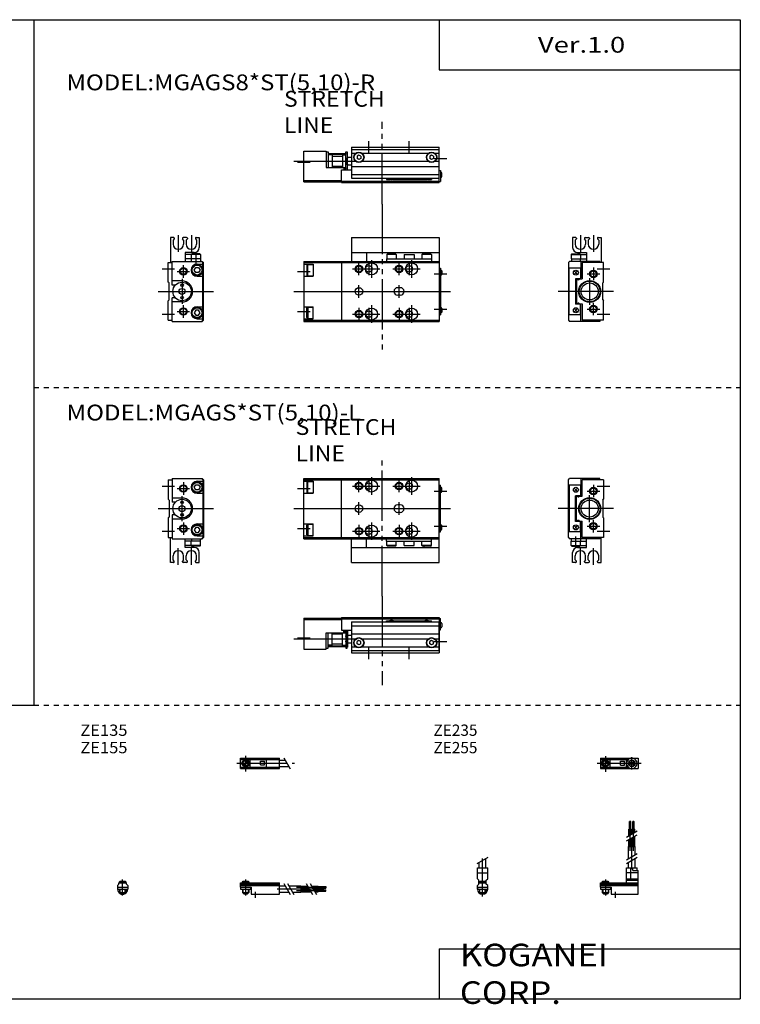
# Model space of a CAD drawing. Extents: x -281 to 282, y -197 to 199.
# Drawn here: x -5 to 282, y -197 to 196 of the extents above; entities that cross this region are included whole.
import ezdxf

# ---------------------------------------------------------------- set-up
doc = ezdxf.new("R2010")
doc.units = 0
for name, pattern in [('CENTER', [26, 20, -2, 2, -2]), ('DASHED', [4, 2, -2]), ('PHANTOM', [30, 20, -2, 2, -2, 2, -2])]:
    doc.linetypes.add(name, pattern=pattern)
doc.layers.get('0').update_dxf_attribs({"linetype": 'CONTINUOUS'})

# ---------------------------------------------------------------- blocks, each defined once
blk = doc.blocks.new('MGAG8-26')
at = {"color": 2, "linetype": 'CENTER'}
for p, q in [((-1.32, 0), (16.24, 0)), ((2, 2.83), (2, -3.35)), ((11.85, -0.81), (11.85, 0.86)), ((12.5, -2.44), (12.5, 2.45)), ((13.15, -0.81), (13.15, 0.86))]:
    blk.add_line(p, q, dxfattribs=at)
at = {"color": 4, "linetype": 'CONTINUOUS'}
for p, q in [((0, 2.05), (0, -2.05)), ((0, 2.05), (15, 2.05)), ((0, 1.5), (11.03, 1.5)), ((0.96, -0.71), (2.69, 1.02)), ((1.31, -1.07), (3.05, 0.67)), ((3.9, -1.5), (3.9, 1.5)), ((8, -0.7), (8, 0.9)), ((8, 0.9), (9.6, 0.9)), ((9.6, -0.7), (9.6, 0.9)), ((10.4, -1.5), (10.4, 1.5)), ((15, 2.05), (15, -2.05)), ((0, -1.5), (11.03, -1.5)), ((0, -2.05), (15, -2.05)), ((8, -0.7), (9.6, -0.7))]:
    blk.add_line(p, q, dxfattribs=at)
for centre, radius in [((2, 0), 1.4), ((2, 0), 1.25), ((12.5, 0), 1.3), ((11.85, 0), 0.5), ((11.85, 0), 0.29), ((13.15, 0), 0.5), ((13.15, 0), 0.29)]:
    blk.add_circle(centre, radius, dxfattribs=at)
at = {"color": 2, "linetype": 'CONTINUOUS'}
blk.add_circle((2, 0), 1.05, dxfattribs=at)
at = {"color": 4, "linetype": 'CONTINUOUS'}
for start, end in [(102.7063, 257.6531), (282.3469, 77.2937)]:
    blk.add_arc((12.5, 0), 2.1, start, end, dxfattribs=at)
blk = doc.blocks.new('MGAG8-25')
at = {"color": 2, "linetype": 'CONTINUOUS'}
for p, q in [((-2.16, 7.65), (2.17, 10.15)), ((-1.03, 0), (-1.03, 0.6)), ((1.03, 0), (1.03, 0.6)), ((-1.03, -4.12), (-1.03, -2.6)), ((1.03, -4.12), (1.03, -2.6))]:
    blk.add_line(p, q, dxfattribs=at)
at = {"color": 4, "linetype": 'CONTINUOUS'}
for p, q in [((-1.3, 5.9), (-1.3, 8.14)), ((1.3, 5.9), (1.3, 9.65)), ((-2.05, 5.9), (2.05, 5.9)), ((-2.05, 1.5), (-2.05, 5.9)), ((2.05, 1.5), (2.05, 5.9)), ((-2.05, 3.9), (2.05, 3.9)), ((-2.05, 1.5), (-1.5, 0.95)), ((-1.5, -0.55), (-1.5, 0.95)), ((-1.5, 0), (1.5, 0)), ((-1.25, 0.4), (-1.05, 0.6)), ((-1.25, 0.4), (1.25, 0.4)), ((-1.25, 0), (-1.25, 0.4)), ((-1.05, 0.6), (1.05, 0.6)), ((1.05, 0.6), (1.25, 0.4)), ((1.25, 0.4), (1.25, 0)), ((1.5, 0.95), (2.05, 1.5)), ((1.5, -0.55), (1.5, 0.95)), ((-2.05, -1.1), (-1.5, -0.55)), ((-2.05, -2.55), (-2.05, -1.1)), ((-2.05, -1.8), (2.05, -1.8)), ((-2, -1.8), (-2, -2.6)), ((-2, -2.6), (2, -2.6)), ((-1.25, -2.6), (-1.25, -3.9)), ((-1.25, -3.9), (1.25, -3.9)), ((-0.75, -4.4), (-1.25, -3.9)), ((1.25, -3.9), (0.75, -4.4)), ((1.25, -2.6), (1.25, -3.9)), ((2.05, -1.1), (1.5, -0.55)), ((2, -1.8), (2, -2.6)), ((2.05, -2.64), (2.05, -1.1)), ((-0.75, -4.4), (0.75, -4.4))]:
    blk.add_line(p, q, dxfattribs=at)
at = {"color": 2, "linetype": 'CENTER'}
blk.add_line((0, -5.55), (0, 9.67), dxfattribs=at)
at = {"color": 4, "linetype": 'CONTINUOUS'}
blk.add_arc((0, -2.55), 2.05, 180, 0, dxfattribs=at)
blk = doc.blocks.new('MGAG8-24')
at = {"color": 4, "linetype": 'CONTINUOUS'}
for p, q in [((12.14, 24.4), (11.56, 24.4)), ((11.56, 21.4), (11.56, 24.4)), ((12.14, 21.4), (12.14, 24.4)), ((12.86, 21.4), (12.86, 24.4)), ((12.86, 24.4), (13.44, 24.4)), ((13.44, 21.4), (13.44, 24.4)), ((11.35, 21.4), (12.35, 21.4)), ((11.35, 18.71), (11.35, 21.4)), ((12.35, 19.29), (12.35, 21.4)), ((12.65, 21.4), (13.65, 21.4)), ((12.65, 19.46), (12.65, 21.4)), ((13.65, 20.04), (13.65, 21.4)), ((11.35, 14.4), (11.35, 17.21)), ((12.35, 14.4), (12.35, 17.79)), ((12.65, 14.4), (12.65, 17.96)), ((13.65, 14.4), (13.65, 18.54)), ((11.2, 9.64), (11.2, 14.4)), ((11.2, 14.4), (13.8, 14.4)), ((13.8, 11.15), (13.8, 14.4)), ((11.2, 5.9), (11.2, 8.14)), ((13.8, 5.9), (13.8, 9.65)), ((10.4, 0), (10.4, 5.9)), ((10.4, 5.9), (14.6, 5.9)), ((12.05, 1.5), (12.05, 5.9)), ((12.95, 4.9), (12.95, 5.9)), ((12.95, 4.9), (15, 4.9)), ((14.6, 4.9), (14.6, 5.9)), ((15, -4.6), (15, 4.9)), ((0, -1.8), (0, 0)), ((0, 0), (15, 0)), ((0.75, 0.4), (0.95, 0.6)), ((0.75, 0.4), (3.25, 0.4)), ((0.75, 0), (0.75, 0.4)), ((0.95, 0.6), (3.05, 0.6)), ((3.05, 0.6), (3.25, 0.4)), ((3.25, 0.4), (3.25, 0)), ((15, 3.9), (10.4, 3.9)), ((10.4, 0.95), (12.05, 1.5)), ((10.4, 1.5), (15, 1.5)), ((10.4, 0.95), (15, 0.95)), ((0, -0.55), (15, -0.55)), ((0, -1.1), (15, -1.1)), ((0, -1.8), (0, -2.6)), ((0, -1.8), (4.3, -1.8)), ((0, -2.6), (4, -2.6)), ((0.75, -2.6), (0.75, -3.9)), ((1.25, -4.4), (0.75, -3.9)), ((3.25, -3.9), (2.75, -4.4)), ((3.25, -2.6), (3.25, -3.9)), ((4, -1.8), (4, -2.6)), ((4.3, -1.8), (4.3, -4.6)), ((1.25, -4.4), (2.75, -4.4)), ((4.3, -4.6), (15, -4.6))]:
    blk.add_line(p, q, dxfattribs=at)
at = {"color": 2, "linetype": 'CENTER'}
for p, q in [((11.85, 12.67), (11.85, 24.6)), ((13.15, 12.67), (13.15, 24.65)), ((12.5, 5.39), (12.5, 17.19)), ((2, 1.28), (2, -5.07)), ((6, -6.09), (6, -3.68))]:
    blk.add_line(p, q, dxfattribs=at)
at = {"color": 2, "linetype": 'CONTINUOUS'}
for p, q in [((10.34, 18.13), (14.67, 20.63)), ((10.34, 16.63), (14.67, 19.13)), ((10.34, 9.15), (14.67, 11.65)), ((10.34, 7.65), (14.67, 10.15)), ((0.95, 0.6), (0.95, 0)), ((3.05, 0.6), (3.05, 0)), ((0.75, -3.9), (3.25, -3.9)), ((0.95, -2.6), (0.95, -4.1)), ((3.05, -2.6), (3.05, -4.1))]:
    blk.add_line(p, q, dxfattribs=at)
blk = doc.blocks.new('MGAG8-23')
at = {"color": 2, "linetype": 'CENTER'}
for p, q in [((-1.41, 0), (21.5, 0)), ((2, 2.94), (2, -3.3))]:
    blk.add_line(p, q, dxfattribs=at)
at = {"color": 4, "linetype": 'CONTINUOUS'}
for p, q in [((0, -2.05), (0, 2.05)), ((0, 2.05), (15.5, 2.05)), ((0, 1.5), (15.5, 1.5)), ((0.96, -0.69), (2.69, 1.04)), ((1.31, -1.04), (3.04, 0.69)), ((3.9, -1.5), (3.9, 1.5)), ((8, -0.6), (8, 0.9)), ((8, 0.9), (9.6, 0.9)), ((9.6, -0.6), (9.6, 0.9)), ((10.4, -1.5), (10.4, 1.5)), ((15.5, -2.05), (15.5, 2.05)), ((15.5, 1.3), (17.75, 1.3)), ((0, -1.5), (15.5, -1.5)), ((0, -2.05), (15.5, -2.05)), ((8, -0.6), (9.6, -0.6)), ((15.5, -1.3), (19.25, -1.3))]:
    blk.add_line(p, q, dxfattribs=at)
at = {"color": 2, "linetype": 'CONTINUOUS'}
blk.add_line((17.25, 2.17), (19.75, -2.16), dxfattribs=at)
at = {"color": 4, "linetype": 'CONTINUOUS'}
for radius in [1.4, 1.25]:
    blk.add_circle((2, 0), radius, dxfattribs=at)
at = {"color": 2, "linetype": 'CONTINUOUS'}
blk.add_circle((2, 0), 1.05, dxfattribs=at)
blk = doc.blocks.new('MGAG8-22')
at = {"color": 4, "linetype": 'CONTINUOUS'}
for p, q in [((-1.5, -0.55), (-1.5, 0)), ((-1.5, 0), (1.5, 0)), ((-1.25, 0.4), (-1.05, 0.6)), ((-1.25, 0), (-1.25, 0.4)), ((-1.25, 0.4), (1.25, 0.4)), ((-1.05, 0.6), (1.05, 0.6)), ((1.05, 0.6), (1.25, 0.4)), ((1.25, 0.4), (1.25, 0)), ((1.5, -0.55), (1.5, 0)), ((-2.05, -1.1), (-1.5, -0.55)), ((-2.05, -1.1), (-2.05, -2.55)), ((-2.05, -1.8), (2.05, -1.8)), ((-2.05, -2.6), (2.05, -2.6)), ((-1.25, -2.6), (-1.25, -3.9)), ((-1.25, -3.9), (1.25, -3.9)), ((-0.75, -4.4), (-1.25, -3.9)), ((1.25, -3.9), (0.75, -4.4)), ((1.25, -2.6), (1.25, -3.9)), ((1.5, -0.55), (2.05, -1.1)), ((2.05, -1.1), (2.05, -2.55)), ((-0.75, -4.4), (0.75, -4.4))]:
    blk.add_line(p, q, dxfattribs=at)
at = {"color": 2, "linetype": 'CONTINUOUS'}
for p, q in [((-1.05, 0), (-1.05, 0.6)), ((1.05, 0), (1.05, 0.6)), ((-1.05, -4.1), (-1.05, -2.6)), ((1.05, -4.1), (1.05, -2.6))]:
    blk.add_line(p, q, dxfattribs=at)
at = {"color": 2, "linetype": 'CENTER'}
blk.add_line((0, -5.07), (0, 1.29), dxfattribs=at)
at = {"color": 4, "linetype": 'CONTINUOUS'}
blk.add_arc((0, -2.55), 2.05, 179.9563, 360, dxfattribs=at)
blk = doc.blocks.new('MGAG8-21')
at = {"color": 4, "linetype": 'CONTINUOUS'}
for p, q in [((0, -1.8), (0, 0)), ((0, 0), (15.5, 0)), ((0.75, 0.4), (0.95, 0.6)), ((0.75, 0), (0.75, 0.4)), ((0.75, 0.4), (3.25, 0.4)), ((0.95, 0.6), (3.05, 0.6)), ((3.05, 0.6), (3.25, 0.4)), ((3.25, 0.4), (3.25, 0)), ((15.5, -4.6), (15.5, 0)), ((0, -0.55), (15.5, -0.55)), ((0, -1.1), (15.5, -1.1)), ((0, -1.8), (0, -2.6)), ((0, -1.8), (4.3, -1.8)), ((0, -2.6), (4, -2.6)), ((0.75, -2.6), (0.75, -3.9)), ((1.25, -4.4), (0.75, -3.9)), ((3.25, -3.9), (2.75, -4.4)), ((3.25, -2.6), (3.25, -3.9)), ((4, -1.8), (4, -2.6)), ((4.3, -1.8), (4.3, -4.6)), ((15.5, -1.2), (17.75, -1.2)), ((15.5, -3.8), (19.25, -3.8)), ((19.25, -1.2), (24, -1.2)), ((20.75, -3.8), (24, -3.8)), ((24, -1.2), (24, -3.8)), ((24, -1.35), (26.82, -1.35)), ((24, -2.35), (27.4, -2.35)), ((24, -2.65), (27.57, -2.65)), ((24, -3.65), (28.15, -3.65)), ((28.32, -1.35), (31, -1.35)), ((28.9, -2.35), (31, -2.35)), ((29.07, -2.65), (31, -2.65)), ((29.65, -3.65), (31, -3.65)), ((31, -2.35), (31, -1.35)), ((31, -1.56), (34, -1.56)), ((31, -2.14), (34, -2.14)), ((31, -2.65), (31, -3.65)), ((31, -2.86), (34, -2.86)), ((31, -3.44), (34, -3.44)), ((34, -1.56), (34, -2.14)), ((34, -3.44), (34, -2.86)), ((1.25, -4.4), (2.75, -4.4)), ((4.3, -4.6), (15.5, -4.6))]:
    blk.add_line(p, q, dxfattribs=at)
at = {"color": 2, "linetype": 'CONTINUOUS'}
for p, q in [((0.95, 0.6), (0.95, 0)), ((3.05, 0.6), (3.05, 0)), ((0.75, -3.9), (3.25, -3.9)), ((0.95, -2.6), (0.95, -4.1)), ((3.05, -2.6), (3.05, -4.1)), ((17.25, -0.33), (19.75, -4.66)), ((18.75, -0.33), (21.25, -4.66)), ((26.23, -0.33), (28.73, -4.66)), ((27.73, -0.33), (30.23, -4.66))]:
    blk.add_line(p, q, dxfattribs=at)
at = {"color": 2, "linetype": 'CENTER'}
for p, q in [((2, 1.29), (2, -5.07)), ((6, -6.09), (6, -3.68)), ((14.65, -2.5), (33.25, -2.5)), ((22.27, -1.85), (34.2, -1.85)), ((22.32, -3.15), (34.2, -3.15))]:
    blk.add_line(p, q, dxfattribs=at)
blk = doc.blocks.new('MGAG8-14')
at = {"color": 3, "linetype": 'PHANTOM'}
blk.add_line((31.25, 22.64), (31.25, -12.93), dxfattribs=at)
at = {"color": 7, "linetype": 'CONTINUOUS'}
for p, q in [((0, 13.8), (15, 13.8)), ((0, 13.8), (0, 1.5)), ((0, 13.3), (15, 13.3)), ((15, 14), (15, 9)), ((15, 14), (54, 14)), ((15, 13.5), (54, 13.5)), ((19, 12.3), (54, 12.3)), ((19, 12.3), (19, 0)), ((33, 12.8), (34.39, 12.8)), ((33, 12.3), (33, 12.8)), ((35.61, 12.8), (48.39, 12.8)), ((49.61, 12.8), (51, 12.8)), ((51, 12.3), (51, 12.8)), ((54, 14), (54, 0)), ((54, 13.7), (54.5, 13.7)), ((54.5, 9.2), (54.5, 13.7)), ((54.5, 12), (54.7, 12)), ((9, 8), (16.8, 8)), ((9, 1.5), (9, 8)), ((9.8, 1.8), (9.8, 8)), ((11.3, 3), (11.3, 8)), ((15, 9), (19, 9)), ((15.5, 3), (15.5, 8)), ((16, 8), (16, 9)), ((16.8, 9), (16.8, 1.8)), ((17.3, 1.8), (17.3, 9)), ((17.3, 8.7), (17.5, 8.7)), ((17.5, 8.7), (17.5, 2.3)), ((19, 10.8), (54, 10.8)), ((54, 9.2), (54.5, 9.2)), ((54.5, 10), (54.7, 10)), ((55, 11.7), (55, 10.3)), ((11.3, 7.5), (15.5, 7.5)), ((16.8, 6.7), (17.3, 6.7)), ((16.8, 4.3), (17.3, 4.3)), ((17.5, 7), (19, 7)), ((17.5, 4), (19, 4)), ((19, 7.6), (54, 7.6)), ((19, 5.6), (20.72, 5.6)), ((22, 4.87), (21.25, 4.43)), ((21.25, 3.57), (21.25, 4.43)), ((22.75, 4.43), (22, 4.87)), ((22.75, 3.57), (22.75, 4.43)), ((23.28, 5.6), (49.72, 5.6)), ((51, 4.87), (50.25, 4.43)), ((50.25, 3.57), (50.25, 4.43)), ((51.75, 4.43), (51, 4.87)), ((51.75, 3.57), (51.75, 4.43)), ((52.28, 5.6), (54, 5.6)), ((0, 1.5), (9, 1.5)), ((9, 1.8), (9.8, 1.8)), ((11.3, 3), (9.8, 3)), ((11.3, 3.5), (15.5, 3.5)), ((15.5, 3), (16.8, 3)), ((16.8, 1.8), (17.3, 1.8)), ((17.3, 2.3), (17.5, 2.3)), ((19, 2.4), (20.72, 2.4)), ((19, 0.9), (54, 0.9)), ((19, 0), (54, 0)), ((22, 3.13), (21.25, 3.57)), ((22.75, 3.57), (22, 3.13)), ((23.28, 2.4), (49.72, 2.4)), ((51, 3.13), (50.25, 3.57)), ((51.75, 3.57), (51, 3.13)), ((52.28, 2.4), (54, 2.4))]:
    blk.add_line(p, q, dxfattribs=at)
at = {"color": 4, "linetype": 'CONTINUOUS'}
blk.add_line((54, 0.9), (54, 12.3), dxfattribs=at)
at = {"color": 2, "linetype": 'PHANTOM'}
for p, q in [((16, 8.5), (16.65, 8.5)), ((16, 8.2), (16.65, 8.2)), ((9.95, 2.8), (16.65, 2.8)), ((9.95, 2.5), (16.65, 2.5))]:
    blk.add_line(p, q, dxfattribs=at)
at = {"color": 2, "linetype": 'CENTER'}
blk.add_line((-4, 5.5), (20.16, 5.5), dxfattribs=at)
at = {"color": 2, "linetype": 'CONTINUOUS'}
for p, q in [((-2.5, 6), (2.5, 6)), ((7.5, 5.5), (20.57, 5.5)), ((17.3, 4.3), (16.8, 6.7)), ((16.8, 4.3), (17.3, 6.7)), ((17.5, 6.8), (17.85, 7)), ((17.5, 4.2), (17.85, 4)), ((52, 4.5), (57, 4.5)), ((26, -2.5), (26, 2.5)), ((42, -2.5), (42, 2.5))]:
    blk.add_line(p, q, dxfattribs=at)
at = {"color": 7, "linetype": 'CONTINUOUS'}
for centre, radius in [((16.65, 8.35), 0.15), ((22, 4), 2.05), ((22, 4), 1.9), ((51, 4), 2.05), ((51, 4), 1.9), ((9.95, 2.65), 0.15), ((16.65, 2.65), 0.15)]:
    blk.add_circle(centre, radius, dxfattribs=at)
for centre, radius, start, end in [((35, 11), 1.9, 43.1736, 136.8264), ((35, 11), 1.6, 54.3409, 125.6591), ((49, 11), 1.9, 43.1736, 136.8264), ((49, 11), 1.6, 54.3409, 125.6591), ((54.7, 11.7), 0.3, 0, 90), ((54.7, 10.3), 0.3, 270, 0)]:
    blk.add_arc(centre, radius, start, end, dxfattribs=at)
blk = doc.blocks.new('MGAG8-13')
at = {"color": 7, "linetype": 'CONTINUOUS'}
for p, q in [((-14, 11.5), (-13.5, 12)), ((-1.5, 12), (-13.5, 12)), ((-9, 12), (-9, 5.4)), ((-1.5, 11.5), (-1.5, 12)), ((-14, -11.5), (-14, 11.5)), ((-13.7, 9.3), (-13.7, -9.3)), ((-9.2, 9.3), (-13.7, 9.3)), ((-10.43, 6.93), (-11.57, 8.07)), ((-10.43, 8.07), (-11.57, 6.93)), ((-9.2, 9.3), (-9.2, 5.1)), ((-8.5, 5), (-8.5, 11.5)), ((0, 11.5), (-8.5, 11.5)), ((0, 11.5), (0, 3.7)), ((-9.2, 5.1), (-11.2, 5.1)), ((-11.2, -5.1), (-11.2, 5.1)), ((-10.8, -5), (-10.8, 5)), ((-10.8, 5), (-10.47, 5)), ((-9.53, 5), (-8.5, 5)), ((-9.2, 5.4), (-9, 5.4)), ((-0.3, 3.4), (0, 3.7)), ((-0.3, 3.4), (-0.3, -3.4)), ((-0.3, -3.4), (0, -3.7)), ((0, -3.7), (0, -11.5)), ((-10.43, -8.07), (-11.57, -6.93)), ((-10.43, -6.93), (-11.57, -8.07)), ((-9.2, -5.1), (-11.2, -5.1)), ((-10.8, -5), (-10.47, -5)), ((-9.53, -5), (-8.5, -5)), ((-9.2, -9.3), (-9.2, -5.1)), ((-9.2, -5.4), (-9, -5.4)), ((-9, -12), (-9, -5.4)), ((-8.5, -11.5), (-8.5, -5)), ((-14, -11.5), (-13.5, -12)), ((-9.2, -9.3), (-13.7, -9.3)), ((0, -11.5), (-8.5, -11.5)), ((-1.5, -12), (-1.5, -11.5)), ((-0.9, -21.5), (-0.9, -11.5)), ((-1.5, -12), (-13.5, -12)), ((-12.9, -13), (-6.7, -13)), ((-12.9, -14.7), (-12.9, -13)), ((-12.6, -15), (-12.9, -14.7)), ((-12.9, -14.7), (-9.1, -14.7)), ((-12.8, -13), (-12.8, -12)), ((-12.6, -15), (-9.4, -15)), ((-10.3, -15.5), (-6.7, -15.5)), ((-9.4, -15), (-9.1, -14.7)), ((-9.2, -12), (-9.2, -13)), ((-9.1, -14.7), (-9.1, -13)), ((-9.1, -14.7), (-6.7, -14.7)), ((-6.7, -15.5), (-6.7, -12)), ((-12.3, -21.5), (-12.3, -17.5)), ((-11.3, -20.5), (-11.3, -18.9)), ((-7.1, -20.5), (-7.1, -18.9)), ((-6.1, -20.5), (-6.1, -18.9)), ((-1.9, -20.5), (-1.9, -18.9)), ((-11.1, -21.5), (-12.3, -21.5)), ((-10.8, -21), (-11.3, -20.5)), ((-10.8, -21.2), (-10.8, -21)), ((-7.1, -20.5), (-7.6, -21)), ((-7.6, -21.2), (-7.6, -21)), ((-7.3, -21.5), (-5.9, -21.5)), ((-6.1, -20.5), (-5.6, -21)), ((-5.6, -21.2), (-5.6, -21)), ((-2.4, -21), (-1.9, -20.5)), ((-2.4, -21.2), (-2.4, -21)), ((-2.1, -21.5), (-0.9, -21.5))]:
    blk.add_line(p, q, dxfattribs=at)
at = {"color": 2, "linetype": 'CONTINUOUS'}
for p, q in [((-4, 9.5), (-4, 4.5)), ((-2.5, 9), (2.5, 9)), ((-6.5, 7), (-1.5, 7)), ((-5.5, -5.35), (-5.5, 5.35)), ((4, 0), (-18, 0)), ((-6.5, -7), (-1.5, -7)), ((-4, -9.5), (-4, -4.5)), ((-11, -15.53), (-11, -11.1)), ((-2.5, -9), (2.5, -9)), ((-9.2, -22.42), (-9.2, -15.76)), ((-4, -22.42), (-4, -15.76))]:
    blk.add_line(p, q, dxfattribs=at)
at = {"color": 7, "linetype": 'CONTINUOUS'}
for centre, radius in [((-11, 7.5), 1), ((-4, 7), 1.2), ((-5.5, 0), 4.35), ((-5.5, 0), 4.15), ((-5.5, 0), 3.4), ((-11, -7.5), 1), ((-4, -7), 1.2)]:
    blk.add_circle(centre, radius, dxfattribs=at)
at = {"color": 2, "linetype": 'CONTINUOUS'}
for centre in [(-4, 7), (-4, -7)]:
    blk.add_circle(centre, 1.5, dxfattribs=at)
at = {"color": 7, "linetype": 'CONTINUOUS'}
for centre, radius, start, end in [((-10, 5.2), 0.5, 191.537, 348.463), ((-9.93, 5.27), 0.6, 206.7437, 249.5127), ((-10, 5.08), 0.4, 249.5127, 290.4873), ((-10.07, 5.27), 0.6, 290.4873, 333.2563), ((-10, -5.2), 0.5, 11.537, 168.463), ((-9.93, -5.27), 0.6, 110.4873, 153.2563), ((-10, -5.08), 0.4, 69.5127, 110.4873), ((-10.07, -5.27), 0.6, 26.7437, 69.5127), ((-10.3, -17.5), 2, 90, 180), ((-9.2, -18.9), 2.1, 0, 180), ((-4, -18.9), 2.1, 360, 180), ((-11.1, -21.2), 0.3, 269.9089, 0.0911), ((-7.3, -21.2), 0.301, 180.1333, 269.8667), ((-5.9, -21.2), 0.301, 270.1333, 359.8667), ((-2.1, -21.2), 0.3, 179.9089, 270.0911)]:
    blk.add_arc(centre, radius, start, end, dxfattribs=at)
blk = doc.blocks.new('MGAG8-12')
at = {"color": 7, "linetype": 'CONTINUOUS'}
for p, q in [((1.5, 12), (1.5, 2.5)), ((1.5, 12), (13.5, 12)), ((13.3, 12), (13.8, 11.5)), ((14, 11.5), (13.5, 12)), ((0, 11.5), (0, 3.7)), ((0, 11.5), (1.5, 11.5)), ((10.35, 8.5), (10.92, 9.5)), ((10.92, 7.5), (10.35, 8.5)), ((10.92, 9.5), (12.08, 9.5)), ((11.5, 10.9), (13.8, 10.9)), ((12.08, 9.5), (12.65, 8.5)), ((12.65, 8.5), (12.08, 7.5)), ((13.8, 11.5), (13.8, -11.5)), ((14, 11.5), (14, -11.5)), ((5.5, 4.2), (1.5, 4.2)), ((12.08, 7.5), (10.92, 7.5)), ((11.5, 6.1), (13.8, 6.1)), ((0.3, 3.4), (0, 3.7)), ((0.3, 3.4), (0.3, -3.4)), ((2.77, 2.5), (1.5, 2.5)), ((0.3, -3.4), (0, -3.7)), ((0, -3.7), (0, -11.5)), ((1.5, -2.5), (1.5, -12)), ((2.77, -2.5), (1.5, -2.5)), ((5.5, -4.2), (1.5, -4.2)), ((10.92, -7.5), (10.35, -8.5)), ((12.08, -7.5), (10.92, -7.5)), ((11.5, -6.1), (13.8, -6.1)), ((12.65, -8.5), (12.08, -7.5)), ((0, -11.5), (1.5, -11.5)), ((0.9, -21.5), (0.9, -11.5)), ((10.35, -8.5), (10.92, -9.5)), ((10.92, -9.5), (12.08, -9.5)), ((11.5, -10.9), (13.8, -10.9)), ((12.08, -9.5), (12.65, -8.5)), ((13.8, -11.5), (13.3, -12)), ((13.5, -12), (14, -11.5)), ((1.5, -12), (13.5, -12)), ((6.7, -15.5), (6.7, -12)), ((12.9, -13), (6.7, -13)), ((9.1, -14.7), (6.7, -14.7)), ((10.3, -15.5), (6.7, -15.5)), ((9.1, -14.7), (9.1, -13)), ((12.9, -14.7), (9.1, -14.7)), ((9.4, -15), (9.1, -14.7)), ((9.2, -12), (9.2, -13)), ((12.6, -15), (9.4, -15)), ((12.6, -15), (12.9, -14.7)), ((12.8, -13), (12.8, -12)), ((12.9, -14.7), (12.9, -13)), ((1.9, -20.5), (1.9, -18.9)), ((6.1, -20.5), (6.1, -18.9)), ((7.1, -20.5), (7.1, -18.9)), ((11.3, -20.5), (11.3, -18.9)), ((12.3, -21.5), (12.3, -17.5)), ((2.1, -21.5), (0.9, -21.5)), ((2.4, -21), (1.9, -20.5)), ((2.4, -21.2), (2.4, -21)), ((6.1, -20.5), (5.6, -21)), ((5.6, -21.2), (5.6, -21)), ((7.3, -21.5), (5.9, -21.5)), ((7.1, -20.5), (7.6, -21)), ((7.6, -21.2), (7.6, -21)), ((10.8, -21), (11.3, -20.5)), ((10.8, -21.2), (10.8, -21)), ((11.1, -21.5), (12.3, -21.5))]:
    blk.add_line(p, q, dxfattribs=at)
at = {"color": 2, "linetype": 'CONTINUOUS'}
for p, q in [((-2.5, 9), (2.5, 9)), ((3.5, 8), (8.5, 8)), ((6, 10.5), (6, 5.5)), ((5.5, -5), (5.5, 5)), ((-4, 0), (18, 0)), ((6, -5.5), (6, -10.5)), ((-2.5, -9), (2.5, -9)), ((3.5, -8), (8.5, -8)), ((4, -22.42), (4, -15.76)), ((9.2, -22.42), (9.2, -15.76))]:
    blk.add_line(p, q, dxfattribs=at)
for centre in [(6, 8), (6, -8)]:
    blk.add_circle(centre, 1.5, dxfattribs=at)
at = {"color": 7, "linetype": 'CONTINUOUS'}
for centre, radius in [((6, 8), 1.25), ((11.5, 8.5), 2.25), ((11.5, 8.5), 1.95), ((5.5, 0), 3.7), ((5.5, 0), 1.2), ((5.5, 2.5), 0.5), ((5.5, -2.5), 0.5), ((6, -8), 1.25), ((11.5, -8.5), 2.25), ((11.5, -8.5), 1.95)]:
    blk.add_circle(centre, radius, dxfattribs=at)
for centre, radius, start, end in [((11.5, 8.5), 2.4, 90, 270), ((5.5, 0), 4.2, 270, 90), ((11.5, -8.5), 2.4, 90, 270), ((10.3, -17.5), 2, 0, 90), ((4, -18.9), 2.1, 0, 180), ((9.2, -18.9), 2.1, 0, 180), ((2.1, -21.2), 0.3, 269.9089, 0.0911), ((5.9, -21.2), 0.301, 180.1333, 269.8667), ((7.3, -21.2), 0.301, 270.1333, 359.8667), ((11.1, -21.2), 0.3, 179.9089, 270.0911)]:
    blk.add_arc(centre, radius, start, end, dxfattribs=at)
blk = doc.blocks.new('MGAG8-11')
at = {"color": 3, "linetype": 'PHANTOM'}
blk.add_line((31.25, -34.86), (31.25, 20.88), dxfattribs=at)
at = {"color": 7, "linetype": 'CONTINUOUS'}
for p, q in [((0, 12), (54, 12)), ((0, -12), (0, 12)), ((15, -12), (15, 12)), ((54, -12), (54, 12)), ((0, 11.5), (54, 11.5)), ((0, 10.9), (3.8, 10.9)), ((1.3, 10.45), (1.6, 10.75)), ((1.3, 10.45), (1.3, 6.55)), ((1.6, 10.75), (3.8, 10.75)), ((1.6, 6.25), (1.6, 10.75)), ((3.8, 10.9), (3.8, 6.1)), ((54, 9.3), (54.5, 9.3)), ((54.5, -9.3), (54.5, 9.3)), ((54.5, 8.5), (54.7, 8.5)), ((55, 6.8), (55, 8.2)), ((0, 6.1), (3.8, 6.1)), ((1.6, 6.25), (1.3, 6.55)), ((1.6, 6.25), (3.8, 6.25)), ((54.5, 6.5), (54.7, 6.5)), ((38.5, 1.5), (37.5, 1.5)), ((38.5, -1.5), (37.5, -1.5)), ((0, -6.1), (3.8, -6.1)), ((1.6, -6.25), (1.3, -6.55)), ((1.3, -10.45), (1.3, -6.55)), ((1.6, -6.25), (1.6, -10.75)), ((1.6, -6.25), (3.8, -6.25)), ((3.8, -10.9), (3.8, -6.1)), ((54.5, -6.5), (54.7, -6.5)), ((55, -8.2), (55, -6.8)), ((0, -10.9), (3.8, -10.9)), ((0, -11.5), (54, -11.5)), ((1.3, -10.45), (1.6, -10.75)), ((1.6, -10.75), (3.8, -10.75)), ((54, -9.3), (54.5, -9.3)), ((54.5, -8.5), (54.7, -8.5)), ((0, -12), (54, -12)), ((19, -21.5), (19, -12)), ((19, -15.5), (54, -15.5)), ((25, -15.5), (25, -12)), ((33, -13), (33, -12)), ((33, -13), (51, -13)), ((33.1, -14.7), (33.1, -13)), ((33.4, -15), (33.1, -14.7)), ((36.9, -14.7), (33.1, -14.7)), ((36.6, -15), (33.4, -15)), ((36.6, -15), (36.9, -14.7)), ((36.9, -14.7), (36.9, -13)), ((40, -14.7), (40, -13)), ((40, -14.7), (44, -14.7)), ((44, -14.7), (44, -13)), ((47.1, -14.7), (47.1, -13)), ((47.4, -15), (47.1, -14.7)), ((50.9, -14.7), (47.1, -14.7)), ((50.6, -15), (47.4, -15)), ((48, -15.5), (48, -15)), ((50.6, -15), (50.9, -14.7)), ((50.9, -14.7), (50.9, -13)), ((51, -13), (51, -12)), ((54, -21.5), (54, -12)), ((19, -21.5), (54, -21.5))]:
    blk.add_line(p, q, dxfattribs=at)
at = {"color": 2, "linetype": 'CONTINUOUS'}
for p, q in [((27, 12.5), (27, 5.5)), ((43, 12.5), (43, 5.5)), ((-2.5, 8), (2.5, 8)), ((19.5, 9), (30.4, 9)), ((22, 6.5), (22, 11.5)), ((26, 11.5), (26, 6.5)), ((35.5, 9), (46.4, 9)), ((38, 6.5), (38, 11.5)), ((42, 11.5), (42, 6.5)), ((52, 7), (57, 7)), ((-4, 0), (58.5, 0)), ((22, -2.5), (22, 2.5)), ((38, -2.5), (38, 2.5)), ((22, -6.5), (22, -11.5)), ((26, -6.5), (26, -11.5)), ((27, -5.5), (27, -12.5)), ((38, -6.5), (38, -11.5)), ((42, -6.5), (42, -11.5)), ((43, -5.5), (43, -12.5)), ((52, -7), (57, -7)), ((-2.5, -8), (2.5, -8)), ((19.5, -9), (30.4, -9)), ((35.5, -9), (46.4, -9))]:
    blk.add_line(p, q, dxfattribs=at)
for centre in [(22, 9), (38, 9), (22, -9), (38, -9)]:
    blk.add_circle(centre, 1.5, dxfattribs=at)
at = {"color": 7, "linetype": 'CONTINUOUS'}
for centre, radius in [((22, 9), 1.25), ((27, 9), 2.4), ((26, 9), 1.3), ((38, 9), 1.25), ((43, 9), 2.4), ((42, 9), 1.3), ((22, 0), 1.5), ((22, -9), 1.25), ((27, -9), 2.4), ((26, -9), 1.3), ((38, -9), 1.25), ((43, -9), 2.4), ((42, -9), 1.3)]:
    blk.add_circle(centre, radius, dxfattribs=at)
for centre, radius, start, end in [((54.7, 8.2), 0.3, 0, 90), ((54.7, 6.8), 0.3, 270, 0), ((37.5, 0), 1.5, 90, 270), ((38.5, 0), 1.5, 270, 90), ((54.7, -6.8), 0.3, 0, 90), ((54.7, -8.2), 0.3, 270, 0)]:
    blk.add_arc(centre, radius, start, end, dxfattribs=at)
blk = doc.blocks.new('MGAG8-10')
at = {"color": 3, "linetype": 'PHANTOM'}
blk.add_line((31.25, -22.64), (31.25, 10.16), dxfattribs=at)
at = {"color": 7, "linetype": 'CONTINUOUS'}
for p, q in [((19, 0), (54, 0)), ((19, 0), (19, -12.3)), ((54, -14), (54, 0)), ((0, -13.8), (0, -1.5)), ((0, -1.5), (9, -1.5)), ((9, -1.5), (9, -8)), ((9, -1.8), (9.8, -1.8)), ((9.8, -1.8), (9.8, -8)), ((11.3, -3), (9.8, -3)), ((11.3, -3), (11.3, -8)), ((11.3, -3.5), (15.5, -3.5)), ((15.5, -3), (16.8, -3)), ((15.5, -3), (15.5, -8)), ((16.8, -1.8), (17.3, -1.8)), ((16.8, -9), (16.8, -1.8)), ((17.3, -1.8), (17.3, -9)), ((17.3, -2.3), (17.5, -2.3)), ((17.5, -8.7), (17.5, -2.3)), ((19, -0.9), (54, -0.9)), ((19, -2.4), (20.72, -2.4)), ((22, -3.13), (21.25, -3.57)), ((21.25, -3.57), (21.25, -4.43)), ((22.75, -3.57), (22, -3.13)), ((22.75, -3.57), (22.75, -4.43)), ((23.28, -2.4), (49.72, -2.4)), ((51, -3.13), (50.25, -3.57)), ((50.25, -3.57), (50.25, -4.43)), ((51.75, -3.57), (51, -3.13)), ((51.75, -3.57), (51.75, -4.43)), ((52.28, -2.4), (54, -2.4)), ((11.3, -7.5), (15.5, -7.5)), ((16.8, -4.3), (17.3, -4.3)), ((16.8, -6.7), (17.3, -6.7)), ((17.5, -4), (19, -4)), ((17.5, -7), (19, -7)), ((19, -5.6), (20.72, -5.6)), ((19, -7.6), (54, -7.6)), ((22, -4.87), (21.25, -4.43)), ((22.75, -4.43), (22, -4.87)), ((23.28, -5.6), (49.72, -5.6)), ((51, -4.87), (50.25, -4.43)), ((51.75, -4.43), (51, -4.87)), ((52.28, -5.6), (54, -5.6)), ((9, -8), (16.8, -8)), ((15, -9), (19, -9)), ((15, -14), (15, -9)), ((16, -8), (16, -9)), ((17.3, -8.7), (17.5, -8.7)), ((19, -10.8), (54, -10.8)), ((54, -9.2), (54.5, -9.2)), ((54.5, -9.2), (54.5, -13.7)), ((54.5, -10), (54.7, -10)), ((55, -11.7), (55, -10.3)), ((0, -13.3), (15, -13.3)), ((0, -13.8), (15, -13.8)), ((15, -13.5), (54, -13.5)), ((15, -14), (54, -14)), ((19, -12.3), (54, -12.3)), ((33, -12.3), (33, -12.8)), ((33, -12.8), (34.39, -12.8)), ((35.61, -12.8), (48.39, -12.8)), ((49.61, -12.8), (51, -12.8)), ((51, -12.3), (51, -12.8)), ((54, -13.7), (54.5, -13.7)), ((54.5, -12), (54.7, -12))]:
    blk.add_line(p, q, dxfattribs=at)
at = {"color": 2, "linetype": 'CONTINUOUS'}
for p, q in [((26, -2.5), (26, 2.5)), ((42, -2.5), (42, 2.5)), ((-2.5, -6), (2.5, -6)), ((7.5, -5.5), (20.57, -5.5)), ((16.8, -4.3), (17.3, -6.7)), ((17.3, -4.3), (16.8, -6.7)), ((17.5, -4.2), (17.85, -4)), ((17.5, -6.8), (17.85, -7)), ((52, -4.5), (57, -4.5))]:
    blk.add_line(p, q, dxfattribs=at)
at = {"color": 2, "linetype": 'PHANTOM'}
for p, q in [((9.95, -2.5), (16.65, -2.5)), ((9.95, -2.8), (16.65, -2.8)), ((16, -8.2), (16.65, -8.2)), ((16, -8.5), (16.65, -8.5))]:
    blk.add_line(p, q, dxfattribs=at)
at = {"color": 2, "linetype": 'CENTER'}
blk.add_line((-4, -5.5), (20.16, -5.5), dxfattribs=at)
at = {"color": 7, "linetype": 'CONTINUOUS'}
for centre, radius in [((9.95, -2.65), 0.15), ((16.65, -2.65), 0.15), ((22, -4), 2.05), ((22, -4), 1.9), ((51, -4), 2.05), ((51, -4), 1.9), ((16.65, -8.35), 0.15)]:
    blk.add_circle(centre, radius, dxfattribs=at)
for centre, radius, start, end in [((54.7, -10.3), 0.3, 0, 90), ((54.7, -11.7), 0.3, 270, 0), ((35, -11), 1.9, 223.1736, 316.8264), ((35, -11), 1.6, 234.3409, 305.6591), ((49, -11), 1.9, 223.1736, 316.8264), ((49, -11), 1.6, 234.3409, 305.6591)]:
    blk.add_arc(centre, radius, start, end, dxfattribs=at)
blk = doc.blocks.new('MGAG8-9')
at = {"color": 7, "linetype": 'CONTINUOUS'}
for p, q in [((-12.3, 21.5), (-12.3, 17.5)), ((-11.1, 21.5), (-12.3, 21.5)), ((-10.8, 21), (-11.3, 20.5)), ((-11.3, 20.5), (-11.3, 18.9)), ((-10.8, 21.2), (-10.8, 21)), ((-7.6, 21.2), (-7.6, 21)), ((-7.1, 20.5), (-7.6, 21)), ((-7.3, 21.5), (-5.9, 21.5)), ((-7.1, 20.5), (-7.1, 18.9)), ((-6.1, 20.5), (-5.6, 21)), ((-6.1, 20.5), (-6.1, 18.9)), ((-5.6, 21.2), (-5.6, 21)), ((-2.4, 21.2), (-2.4, 21)), ((-2.4, 21), (-1.9, 20.5)), ((-2.1, 21.5), (-0.9, 21.5)), ((-1.9, 20.5), (-1.9, 18.9)), ((-0.9, 21.5), (-0.9, 11.5)), ((-14, 11.5), (-13.5, 12)), ((-1.5, 12), (-13.5, 12)), ((-12.6, 15), (-12.9, 14.7)), ((-12.9, 14.7), (-9.1, 14.7)), ((-12.9, 14.7), (-12.9, 13)), ((-12.9, 13), (-6.7, 13)), ((-12.8, 13), (-12.8, 12)), ((-12.6, 15), (-9.4, 15)), ((-10.3, 15.5), (-6.7, 15.5)), ((-9.4, 15), (-9.1, 14.7)), ((-9.2, 12), (-9.2, 13)), ((-9.1, 14.7), (-6.7, 14.7)), ((-9.1, 14.7), (-9.1, 13)), ((-9, 12), (-9, 5.4)), ((-6.7, 15.5), (-6.7, 12)), ((-1.5, 12), (-1.5, 11.5)), ((-14, 11.5), (-14, -11.5)), ((-9.2, 9.3), (-13.7, 9.3)), ((-13.7, -9.3), (-13.7, 9.3)), ((-10.43, 6.93), (-11.57, 8.07)), ((-10.43, 8.07), (-11.57, 6.93)), ((-9.2, 9.3), (-9.2, 5.1)), ((0, 11.5), (-8.5, 11.5)), ((-8.5, 11.5), (-8.5, 5)), ((0, 3.7), (0, 11.5)), ((-11.2, 5.1), (-11.2, -5.1)), ((-9.2, 5.1), (-11.2, 5.1)), ((-10.8, 5), (-10.8, -5)), ((-10.8, 5), (-10.47, 5)), ((-9.53, 5), (-8.5, 5)), ((-9.2, 5.4), (-9, 5.4)), ((-0.3, 3.4), (0, 3.7)), ((-0.3, -3.4), (-0.3, 3.4)), ((-0.3, -3.4), (0, -3.7)), ((0, -11.5), (0, -3.7)), ((-10.43, -8.07), (-11.57, -6.93)), ((-10.43, -6.93), (-11.57, -8.07)), ((-9.2, -5.1), (-11.2, -5.1)), ((-10.8, -5), (-10.47, -5)), ((-9.53, -5), (-8.5, -5)), ((-9.2, -9.3), (-9.2, -5.1)), ((-9.2, -5.4), (-9, -5.4)), ((-9, -12), (-9, -5.4)), ((-8.5, -5), (-8.5, -11.5)), ((-14, -11.5), (-13.5, -12)), ((-9.2, -9.3), (-13.7, -9.3)), ((0, -11.5), (-8.5, -11.5)), ((-1.5, -11.5), (-1.5, -12)), ((-1.5, -12), (-13.5, -12))]:
    blk.add_line(p, q, dxfattribs=at)
at = {"color": 2, "linetype": 'CONTINUOUS'}
for p, q in [((-9.2, 22.42), (-9.2, 15.76)), ((-4, 22.42), (-4, 15.76)), ((-4, 9.5), (-4, 4.5)), ((-2.5, 9), (2.5, 9)), ((-6.5, 7), (-1.5, 7)), ((-5.5, 5.35), (-5.5, -5.35)), ((4, 0), (-18, 0)), ((-6.5, -7), (-1.5, -7)), ((-4, -9.5), (-4, -4.5)), ((-2.5, -9), (2.5, -9))]:
    blk.add_line(p, q, dxfattribs=at)
at = {"color": 7, "linetype": 'CONTINUOUS'}
for centre, radius in [((-11, 7.5), 1), ((-4, 7), 1.2), ((-5.5, 0), 4.35), ((-5.5, 0), 4.15), ((-5.5, 0), 3.4), ((-11, -7.5), 1), ((-4, -7), 1.2)]:
    blk.add_circle(centre, radius, dxfattribs=at)
at = {"color": 2, "linetype": 'CONTINUOUS'}
for centre in [(-4, 7), (-4, -7)]:
    blk.add_circle(centre, 1.5, dxfattribs=at)
at = {"color": 7, "linetype": 'CONTINUOUS'}
for centre, radius, start, end in [((-11.1, 21.2), 0.3, 359.9089, 90.0911), ((-7.3, 21.2), 0.301, 90.1333, 179.8667), ((-5.9, 21.2), 0.301, 0.1333, 89.8667), ((-2.1, 21.2), 0.3, 89.9089, 180.0911), ((-10.3, 17.5), 2, 180, 270), ((-9.2, 18.9), 2.1, 180, 0), ((-4, 18.9), 2.1, 180, 0), ((-10, 5.2), 0.5, 191.537, 348.463), ((-9.93, 5.27), 0.6, 206.7437, 249.5127), ((-10, 5.08), 0.4, 249.5127, 290.4873), ((-10.07, 5.27), 0.6, 290.4873, 333.2563), ((-10, -5.2), 0.5, 11.537, 168.463), ((-9.93, -5.27), 0.6, 110.4873, 153.2563), ((-10, -5.08), 0.4, 69.5127, 110.4873), ((-10.07, -5.27), 0.6, 26.7437, 69.5127)]:
    blk.add_arc(centre, radius, start, end, dxfattribs=at)
blk = doc.blocks.new('MGAG8-8')
at = {"color": 7, "linetype": 'CONTINUOUS'}
for p, q in [((2.1, 21.5), (0.9, 21.5)), ((0.9, 21.5), (0.9, 11.5)), ((2.4, 21), (1.9, 20.5)), ((1.9, 20.5), (1.9, 18.9)), ((2.4, 21.2), (2.4, 21)), ((5.6, 21.2), (5.6, 21)), ((6.1, 20.5), (5.6, 21)), ((7.3, 21.5), (5.9, 21.5)), ((6.1, 20.5), (6.1, 18.9)), ((7.1, 20.5), (7.6, 21)), ((7.1, 20.5), (7.1, 18.9)), ((7.6, 21.2), (7.6, 21)), ((10.8, 21.2), (10.8, 21)), ((10.8, 21), (11.3, 20.5)), ((11.1, 21.5), (12.3, 21.5)), ((11.3, 20.5), (11.3, 18.9)), ((12.3, 21.5), (12.3, 17.5)), ((1.5, 12), (13.5, 12)), ((1.5, 2.5), (1.5, 12)), ((10.3, 15.5), (6.7, 15.5)), ((6.7, 15.5), (6.7, 12)), ((9.1, 14.7), (6.7, 14.7)), ((12.9, 13), (6.7, 13)), ((9.4, 15), (9.1, 14.7)), ((9.1, 14.7), (9.1, 13)), ((12.9, 14.7), (9.1, 14.7)), ((9.2, 12), (9.2, 13)), ((12.6, 15), (9.4, 15)), ((12.6, 15), (12.9, 14.7)), ((12.8, 13), (12.8, 12)), ((12.9, 14.7), (12.9, 13)), ((13.8, 11.5), (13.3, 12)), ((13.5, 12), (14, 11.5)), ((0, 11.5), (1.5, 11.5)), ((0, 3.7), (0, 11.5)), ((10.35, 8.5), (10.92, 9.5)), ((10.92, 7.5), (10.35, 8.5)), ((10.92, 9.5), (12.08, 9.5)), ((11.5, 10.9), (13.8, 10.9)), ((12.08, 9.5), (12.65, 8.5)), ((12.65, 8.5), (12.08, 7.5)), ((13.8, -11.5), (13.8, 11.5)), ((14, -11.5), (14, 11.5)), ((5.5, 4.2), (1.5, 4.2)), ((12.08, 7.5), (10.92, 7.5)), ((11.5, 6.1), (13.8, 6.1)), ((0.3, 3.4), (0, 3.7)), ((0.3, -3.4), (0.3, 3.4)), ((2.77, 2.5), (1.5, 2.5)), ((0.3, -3.4), (0, -3.7)), ((0, -11.5), (0, -3.7)), ((1.5, -12), (1.5, -2.5)), ((2.77, -2.5), (1.5, -2.5)), ((5.5, -4.2), (1.5, -4.2)), ((10.92, -7.5), (10.35, -8.5)), ((12.08, -7.5), (10.92, -7.5)), ((11.5, -6.1), (13.8, -6.1)), ((12.65, -8.5), (12.08, -7.5)), ((0, -11.5), (1.5, -11.5)), ((10.35, -8.5), (10.92, -9.5)), ((10.92, -9.5), (12.08, -9.5)), ((11.5, -10.9), (13.8, -10.9)), ((12.08, -9.5), (12.65, -8.5)), ((13.3, -12), (13.8, -11.5)), ((14, -11.5), (13.5, -12)), ((1.5, -12), (13.5, -12))]:
    blk.add_line(p, q, dxfattribs=at)
at = {"color": 2, "linetype": 'CONTINUOUS'}
for p, q in [((4, 22.42), (4, 15.76)), ((9.2, 22.42), (9.2, 15.76)), ((11, 15.53), (11, 11.1)), ((-2.5, 9), (2.5, 9)), ((3.5, 8), (8.5, 8)), ((6, 5.5), (6, 10.5)), ((5.5, 5), (5.5, -5)), ((-4, 0), (18, 0)), ((6, -10.5), (6, -5.5)), ((-2.5, -9), (2.5, -9)), ((3.5, -8), (8.5, -8))]:
    blk.add_line(p, q, dxfattribs=at)
for centre in [(6, 8), (6, -8)]:
    blk.add_circle(centre, 1.5, dxfattribs=at)
at = {"color": 7, "linetype": 'CONTINUOUS'}
for centre, radius in [((6, 8), 1.25), ((11.5, 8.5), 2.25), ((11.5, 8.5), 1.95), ((5.5, 0), 3.7), ((5.5, 0), 1.2), ((5.5, 2.5), 0.5), ((5.5, -2.5), 0.5), ((6, -8), 1.25), ((11.5, -8.5), 2.25), ((11.5, -8.5), 1.95)]:
    blk.add_circle(centre, radius, dxfattribs=at)
for centre, radius, start, end in [((2.1, 21.2), 0.3, 359.9089, 90.0911), ((5.9, 21.2), 0.301, 90.1333, 179.8667), ((7.3, 21.2), 0.301, 0.1333, 89.8667), ((11.1, 21.2), 0.3, 89.9089, 180.0911), ((4, 18.9), 2.1, 180, 360), ((9.2, 18.9), 2.1, 180, 0), ((10.3, 17.5), 2, 270, 360), ((11.5, 8.5), 2.4, 90, 270), ((5.5, 0), 4.2, 270, 90), ((11.5, -8.5), 2.4, 90, 270)]:
    blk.add_arc(centre, radius, start, end, dxfattribs=at)
blk = doc.blocks.new('MGAG8-7')
at = {"color": 3, "linetype": 'PHANTOM'}
blk.add_line((31.25, 34.86), (31.25, -23.19), dxfattribs=at)
at = {"color": 7, "linetype": 'CONTINUOUS'}
for p, q in [((19, 21.5), (19, 12)), ((19, 21.5), (54, 21.5)), ((54, 21.5), (54, 12)), ((0, 12), (54, 12)), ((0, 12), (0, -12)), ((15, 12), (15, -12)), ((19, 15.5), (54, 15.5)), ((25, 15.5), (25, 12)), ((33, 13), (33, 12)), ((33, 13), (51, 13)), ((33.4, 15), (33.1, 14.7)), ((36.9, 14.7), (33.1, 14.7)), ((33.1, 14.7), (33.1, 13)), ((36.6, 15), (33.4, 15)), ((36.6, 15), (36.9, 14.7)), ((36.9, 14.7), (36.9, 13)), ((40, 14.7), (40, 13)), ((40, 14.7), (44, 14.7)), ((44, 14.7), (44, 13)), ((47.4, 15), (47.1, 14.7)), ((50.9, 14.7), (47.1, 14.7)), ((47.1, 14.7), (47.1, 13)), ((50.6, 15), (47.4, 15)), ((48, 15.5), (48, 15)), ((50.6, 15), (50.9, 14.7)), ((50.9, 14.7), (50.9, 13)), ((51, 13), (51, 12)), ((54, 12), (54, -12)), ((0, 11.5), (54, 11.5)), ((0, 10.9), (3.8, 10.9)), ((1.3, 10.45), (1.6, 10.75)), ((1.3, 10.45), (1.3, 6.55)), ((1.6, 10.75), (3.8, 10.75)), ((1.6, 6.25), (1.6, 10.75)), ((3.8, 10.9), (3.8, 6.1)), ((54, 9.3), (54.5, 9.3)), ((54.5, 9.3), (54.5, -9.3)), ((54.5, 8.5), (54.7, 8.5)), ((55, 8.2), (55, 6.8)), ((0, 6.1), (3.8, 6.1)), ((1.6, 6.25), (1.3, 6.55)), ((1.6, 6.25), (3.8, 6.25)), ((54.5, 6.5), (54.7, 6.5)), ((38.5, 1.5), (37.5, 1.5)), ((38.5, -1.5), (37.5, -1.5)), ((0, -6.1), (3.8, -6.1)), ((1.6, -6.25), (1.3, -6.55)), ((1.3, -10.45), (1.3, -6.55)), ((1.6, -6.25), (1.6, -10.75)), ((1.6, -6.25), (3.8, -6.25)), ((3.8, -10.9), (3.8, -6.1)), ((54.5, -6.5), (54.7, -6.5)), ((55, -6.8), (55, -8.2)), ((0, -10.9), (3.8, -10.9)), ((0, -11.5), (54, -11.5)), ((1.3, -10.45), (1.6, -10.75)), ((1.6, -10.75), (3.8, -10.75)), ((54, -9.3), (54.5, -9.3)), ((54.5, -8.5), (54.7, -8.5)), ((0, -12), (54, -12))]:
    blk.add_line(p, q, dxfattribs=at)
at = {"color": 2, "linetype": 'CONTINUOUS'}
for p, q in [((27, 12.5), (27, 5.5)), ((43, 12.5), (43, 5.5)), ((-2.5, 8), (2.5, 8)), ((19.5, 9), (30.4, 9)), ((22, 6.5), (22, 11.5)), ((26, 11.5), (26, 6.5)), ((35.5, 9), (46.4, 9)), ((38, 6.5), (38, 11.5)), ((42, 11.5), (42, 6.5)), ((52, 7), (57, 7)), ((-4, 0), (58.5, 0)), ((22, -2.5), (22, 2.5)), ((38, -2.5), (38, 2.5)), ((22, -6.5), (22, -11.5)), ((26, -6.5), (26, -11.5)), ((27, -5.5), (27, -12.5)), ((38, -6.5), (38, -11.5)), ((42, -6.5), (42, -11.5)), ((43, -5.5), (43, -12.5)), ((52, -7), (57, -7)), ((-2.5, -8), (2.5, -8)), ((19.5, -9), (30.4, -9)), ((35.5, -9), (46.4, -9))]:
    blk.add_line(p, q, dxfattribs=at)
for centre in [(22, 9), (38, 9), (22, -9), (38, -9)]:
    blk.add_circle(centre, 1.5, dxfattribs=at)
at = {"color": 7, "linetype": 'CONTINUOUS'}
for centre, radius in [((22, 9), 1.25), ((27, 9), 2.4), ((26, 9), 1.3), ((38, 9), 1.25), ((43, 9), 2.4), ((42, 9), 1.3), ((22, 0), 1.5), ((22, -9), 1.25), ((27, -9), 2.4), ((26, -9), 1.3), ((38, -9), 1.25), ((43, -9), 2.4), ((42, -9), 1.3)]:
    blk.add_circle(centre, radius, dxfattribs=at)
for centre, radius, start, end in [((54.7, 8.2), 0.3, 0, 90), ((54.7, 6.8), 0.3, 270, 0), ((37.5, 0), 1.5, 90, 270), ((38.5, 0), 1.5, 270, 90), ((54.7, -6.8), 0.3, 0, 90), ((54.7, -8.2), 0.3, 270, 0)]:
    blk.add_arc(centre, radius, start, end, dxfattribs=at)

msp = doc.modelspace()

# ---------------------------------------------------------------- linework, layer by layer
at = {"color": 7, "linetype": 'CONTINUOUS'}
for p, q in [((-281.25, 195.5), (282.1, 195.5)), ((0.42, 195.5), (0.42, -77.85)), ((162.1, 195.5), (162.1, 175.5)), ((282.1, 195.5), (282.1, -195)), ((162.1, 175.5), (282.1, 175.5)), ((-281.25, -77.85), (0.42, -77.85)), ((162.1, -175), (162.1, -195)), ((162.1, -175), (282.1, -175)), ((-281.25, -195), (282.1, -195))]:
    msp.add_line(p, q, dxfattribs=at)
at = {"color": 2, "linetype": 'DASHED'}
for p, q in [((0.42, 48.83), (282.1, 48.83)), ((0.42, -77.85), (282.1, -77.85))]:
    msp.add_line(p, q, dxfattribs=at)

# ---------------------------------------------------------------- block references
at = {"linetype": 'ByBlock'}
for name, p in [('MGAG8-10', (108.04, 144.62)), ('MGAG8-7', (108.04, 87.12)), ('MGAG8-8', (54.04, 87.12)), ('MGAG8-9', (227.54, 87.12)), ('MGAG8-11', (108.04, 0.53)), ('MGAG8-12', (54.04, 0.53)), ('MGAG8-13', (227.54, 0.53)), ('MGAG8-14', (108.04, -56.97)), ('MGAG8-23', (82.84, -101.06)), ('MGAG8-26', (226.34, -101.06)), ('MGAG8-24', (226.34, -148.66)), ('MGAG8-25', (179.34, -148.66)), ('MGAG8-22', (35.84, -148.66)), ('MGAG8-21', (82.84, -148.66))]:
    msp.add_blockref(name, p, dxfattribs=at)

# ---------------------------------------------------------------- texts
at = {"color": 7, "linetype": 'CONTINUOUS'}
for s, insert, char_height, attachment_point in [('\\W1.273;\\A1;Ver.1.0', (201.39, 185.5), 6.3, 4), ('\\W1.113;\\A1;MODEL:MGAGS8*ST(5,10)-R', (13.44, 170.5), 6.3, 4), ('\\W1.119;\\A1;MODEL:MGAGS*ST(5,10)-L', (13.45, 38.83), 6.3, 4), ('\\W1.071;\\A1;ZE135', (18.98, -85.6), 4.5, 1), ('\\A1;ZE235', (159.76, -85.6), 4.5, 1), ('\\W1.071;\\A1;ZE155', (18.98, -92.54), 4.5, 1), ('\\A1;ZE255', (159.76, -92.54), 4.5, 1), ('\\W1.121;\\A1;KOGANEI CORP.', (170.28, -185), 9, 4)]:
    msp.add_mtext(s, dxfattribs=dict(at, insert=insert, char_height=char_height, attachment_point=attachment_point))
at = {"color": 3, "linetype": 'CONTINUOUS', "char_height": 6.3, "attachment_point": 4}
for insert in [(100.18, 158.7), (104.81, 27.81)]:
    msp.add_mtext('\\W1.065;\\A1;STRETCH LINE', dxfattribs=dict(at, insert=insert))

doc.saveas('drawing.dxf')
